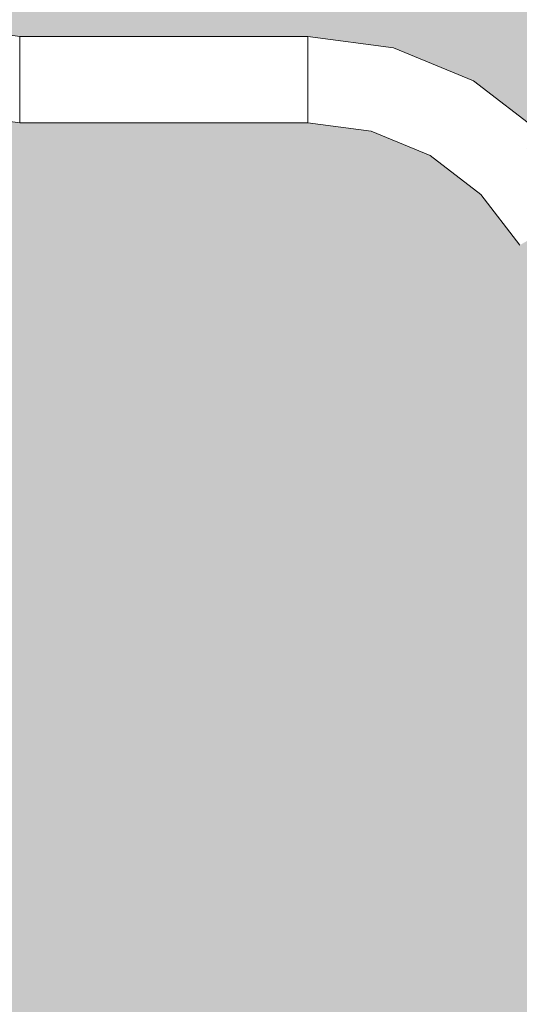
# Model space of a CAD drawing. Units: millimetres. Extents: x 81410 to 95768, y -102 to 3037.
# Drawn here: x 81984 to 82157, y 1588 to 1930 of the extents above; entities that cross this region are included whole.
import ezdxf

# ---------------------------------------------------------------- set-up
doc = ezdxf.new("R2010")
doc.units = ezdxf.units.MM
doc.header["$MEASUREMENT"] = 0
doc.linetypes.add('Wipeout_Contour', pattern=[1000, 0, -1000])
doc.layers.add('A_A HEV RONIMISSEIN_1_SA - SISUSTUS - erimööbel', color=7, linetype='Continuous')
doc.layers.add('A_A HEV RONIMISSEIN_1_SA - SISUSTUS - ostumööbel', color=7, linetype='Continuous')
doc.layers.add('A_A HEV RONIMISSEIN_1_SA - SISUSTUS - ostumööbel_Pen_No__87', color=7, linetype='Continuous', lineweight=9, true_color=0x8a8a8a)

msp = doc.modelspace()

# ---------------------------------------------------------------- hatches: boundary and pattern name
at = {"layer": 'A_A HEV RONIMISSEIN_1_SA - SISUSTUS - erimööbel', "linetype": 'Continuous', "lineweight": 0, "true_color": 0xe8e7e1}
msp.add_hatch(color=254, dxfattribs=at).paths.add_polyline_path([(82805.01, 2945), (81416.95, 2945), (81416.95, 5), (82805.01, 5)])

# ---------------------------------------------------------------- next in the draw order: wipeouts: each hides what was drawn before it
at = {"color": 254, "linetype": 'Wipeout_Contour', "lineweight": 0, "ltscale": 327966.288408}
msp.add_wipeout([(81955.81, 1905.23), (81955, 1902.22), (81983.63, 1898.46), (81983.63, 1901.56)], dxfattribs=at).dxf.layer = 'A_A HEV RONIMISSEIN_1_SA - SISUSTUS - ostumööbel'

# ---------------------------------------------------------------- next in the draw order: wipeouts: each hides what was drawn before it
at = {"color": 254, "linetype": 'Wipeout_Contour', "lineweight": 0, "ltscale": 327968.329704}
msp.add_wipeout([(81956.74, 1908.72), (81955.81, 1905.23), (81983.63, 1901.56), (81983.63, 1905.18)], dxfattribs=at).dxf.layer = 'A_A HEV RONIMISSEIN_1_SA - SISUSTUS - ostumööbel'

# ---------------------------------------------------------------- next in the draw order: wipeouts: each hides what was drawn before it
at = {"color": 254, "linetype": 'Wipeout_Contour', "lineweight": 0, "ltscale": 327970.609558}
msp.add_wipeout([(81956.74, 1908.72), (81983.63, 1905.18), (81983.63, 1909.06), (81957.75, 1912.47)], dxfattribs=at).dxf.layer = 'A_A HEV RONIMISSEIN_1_SA - SISUSTUS - ostumööbel'
at = {"color": 254, "linetype": 'Wipeout_Contour', "lineweight": 0, "ltscale": 327963.451172}
msp.add_wipeout([(81954, 1898.47), (81983.63, 1894.57), (81983.63, 1896.07), (81954.39, 1899.92)], dxfattribs=at).dxf.layer = 'A_A HEV RONIMISSEIN_1_SA - SISUSTUS - ostumööbel'

# ---------------------------------------------------------------- next in the draw order: wipeouts: each hides what was drawn before it
at = {"color": 254, "linetype": 'Wipeout_Contour', "lineweight": 0, "ltscale": 327972.972903}
msp.add_wipeout([(81957.75, 1912.47), (81983.63, 1909.06), (81983.63, 1912.94), (81958.75, 1916.22)], dxfattribs=at).dxf.layer = 'A_A HEV RONIMISSEIN_1_SA - SISUSTUS - ostumööbel'
at = {"color": 254, "linetype": 'Wipeout_Contour', "lineweight": 0, "ltscale": 327964.624501}
msp.add_wipeout([(81955, 1902.22), (81954.39, 1899.92), (81983.63, 1896.07), (81983.63, 1898.46)], dxfattribs=at).dxf.layer = 'A_A HEV RONIMISSEIN_1_SA - SISUSTUS - ostumööbel'

# ---------------------------------------------------------------- next in the draw order: wipeouts: each hides what was drawn before it
at = {"color": 254, "linetype": 'Wipeout_Contour', "lineweight": 0, "ltscale": 327975.25895}
msp.add_wipeout([(81958.75, 1916.22), (81983.63, 1912.94), (81983.63, 1916.56), (81959.69, 1919.71)], dxfattribs=at).dxf.layer = 'A_A HEV RONIMISSEIN_1_SA - SISUSTUS - ostumööbel'
at = {"color": 254, "linetype": 'Wipeout_Contour', "lineweight": 0, "ltscale": 328222.836753}
msp.add_wipeout([(82083.63, 1901.56), (82083.63, 1905.18), (81983.63, 1905.18), (81983.63, 1901.56)], dxfattribs=at).dxf.layer = 'A_A HEV RONIMISSEIN_1_SA - SISUSTUS - ostumööbel'
at = {"color": 254, "linetype": 'Wipeout_Contour', "lineweight": 0, "ltscale": 327962.848295}
msp.add_wipeout([(81954, 1898.47), (81953.87, 1897.98), (81983.63, 1894.06), (81983.63, 1894.57)], dxfattribs=at).dxf.layer = 'A_A HEV RONIMISSEIN_1_SA - SISUSTUS - ostumööbel'

# ---------------------------------------------------------------- next in the draw order: wipeouts: each hides what was drawn before it
at = {"color": 254, "linetype": 'Wipeout_Contour', "lineweight": 0, "ltscale": 327977.312087}
msp.add_wipeout([(81959.69, 1919.71), (81983.63, 1916.56), (81983.63, 1919.67), (81960.49, 1922.71)], dxfattribs=at).dxf.layer = 'A_A HEV RONIMISSEIN_1_SA - SISUSTUS - ostumööbel'
at = {"color": 254, "linetype": 'Wipeout_Contour', "lineweight": 0, "ltscale": 328223.185044}
msp.add_wipeout([(82083.63, 1905.18), (82083.63, 1909.06), (81983.63, 1909.06), (81983.63, 1905.18)], dxfattribs=at).dxf.layer = 'A_A HEV RONIMISSEIN_1_SA - SISUSTUS - ostumööbel'
at = {"color": 254, "linetype": 'Wipeout_Contour', "lineweight": 0, "ltscale": 328222.091501}
msp.add_wipeout([(81983.63, 1896.07), (81983.63, 1894.57), (82083.63, 1894.57), (82083.63, 1896.07)], dxfattribs=at).dxf.layer = 'A_A HEV RONIMISSEIN_1_SA - SISUSTUS - ostumööbel'

# ---------------------------------------------------------------- next in the draw order: wipeouts: each hides what was drawn before it
at = {"color": 254, "linetype": 'Wipeout_Contour', "lineweight": 0, "ltscale": 327978.992432}
msp.add_wipeout([(81960.49, 1922.71), (81983.63, 1919.67), (81983.63, 1922.05), (81961.11, 1925.02)], dxfattribs=at).dxf.layer = 'A_A HEV RONIMISSEIN_1_SA - SISUSTUS - ostumööbel'
at = {"color": 254, "linetype": 'Wipeout_Contour', "lineweight": 0, "ltscale": 328223.895993}
msp.add_wipeout([(82083.63, 1912.94), (82083.63, 1916.56), (81983.63, 1916.56), (81983.63, 1912.94)], dxfattribs=at).dxf.layer = 'A_A HEV RONIMISSEIN_1_SA - SISUSTUS - ostumööbel'
at = {"color": 254, "linetype": 'Wipeout_Contour', "lineweight": 0, "ltscale": 328221.998678}
msp.add_wipeout([(81983.63, 1894.06), (82083.63, 1894.06), (82083.63, 1894.57), (81983.63, 1894.57)], dxfattribs=at).dxf.layer = 'A_A HEV RONIMISSEIN_1_SA - SISUSTUS - ostumööbel'

# ---------------------------------------------------------------- next in the draw order: wipeouts: each hides what was drawn before it
at = {"color": 254, "linetype": 'Wipeout_Contour', "lineweight": 0, "ltscale": 327980.185325}
msp.add_wipeout([(81961.11, 1925.02), (81983.63, 1922.05), (81983.63, 1923.55), (81961.5, 1926.46)], dxfattribs=at).dxf.layer = 'A_A HEV RONIMISSEIN_1_SA - SISUSTUS - ostumööbel'
at = {"color": 254, "linetype": 'Wipeout_Contour', "lineweight": 0, "ltscale": 328223.546331}
msp.add_wipeout([(82083.63, 1909.06), (82083.63, 1912.94), (81983.63, 1912.94), (81983.63, 1909.06)], dxfattribs=at).dxf.layer = 'A_A HEV RONIMISSEIN_1_SA - SISUSTUS - ostumööbel'
at = {"color": 254, "linetype": 'Wipeout_Contour', "lineweight": 0, "ltscale": 328222.270958}
msp.add_wipeout([(82083.63, 1896.07), (82083.63, 1898.46), (81983.63, 1898.46), (81983.63, 1896.07)], dxfattribs=at).dxf.layer = 'A_A HEV RONIMISSEIN_1_SA - SISUSTUS - ostumööbel'

# ---------------------------------------------------------------- next in the draw order: linework, layer by layer
at = {"layer": 'A_A HEV RONIMISSEIN_1_SA - SISUSTUS - ostumööbel_Pen_No__87', "color": 252, "linetype": 'Continuous', "lineweight": 9, "true_color": 0x8a8a8a}
for p, q in [((81983.63, 1909.06), (81983.63, 1912.94)), ((81983.63, 1905.18), (81983.63, 1909.06)), ((81983.63, 1894.57), (81983.63, 1896.07)), ((81983.63, 1894.06), (81983.63, 1894.57))]:
    msp.add_line(p, q, dxfattribs=at)

# ---------------------------------------------------------------- next in the draw order: wipeouts: each hides what was drawn before it
at = {"color": 254, "linetype": 'Wipeout_Contour', "lineweight": 0, "ltscale": 327980.809129}
msp.add_wipeout([(81961.5, 1926.46), (81983.63, 1923.55), (81983.63, 1924.06), (81961.63, 1926.96)], dxfattribs=at).dxf.layer = 'A_A HEV RONIMISSEIN_1_SA - SISUSTUS - ostumööbel'
at = {"color": 254, "linetype": 'Wipeout_Contour', "lineweight": 0, "ltscale": 328222.525056}
msp.add_wipeout([(82083.63, 1898.46), (82083.63, 1901.56), (81983.63, 1901.56), (81983.63, 1898.46)], dxfattribs=at).dxf.layer = 'A_A HEV RONIMISSEIN_1_SA - SISUSTUS - ostumööbel'

# ---------------------------------------------------------------- next in the draw order: linework, layer by layer
at = {"layer": 'A_A HEV RONIMISSEIN_1_SA - SISUSTUS - ostumööbel_Pen_No__87', "color": 252, "linetype": 'Continuous', "lineweight": 9, "true_color": 0x8a8a8a}
for p, q in [((81983.63, 1901.56), (81983.63, 1905.18)), ((81983.63, 1898.46), (81983.63, 1901.56)), ((81953.87, 1897.98), (81983.63, 1894.06)), ((81983.63, 1896.07), (81983.63, 1898.46))]:
    msp.add_line(p, q, dxfattribs=at)

# ---------------------------------------------------------------- next in the draw order: wipeouts: each hides what was drawn before it
at = {"color": 254, "linetype": 'Wipeout_Contour', "lineweight": 0, "ltscale": 328224.648732}
msp.add_wipeout([(81983.63, 1923.55), (81983.63, 1922.05), (82083.63, 1922.05), (82083.63, 1923.55)], dxfattribs=at).dxf.layer = 'A_A HEV RONIMISSEIN_1_SA - SISUSTUS - ostumööbel'
at = {"color": 254, "linetype": 'Wipeout_Contour', "lineweight": 0, "ltscale": 328473.759693}
msp.add_wipeout([(82083.63, 1909.06), (82083.63, 1905.18), (82108.51, 1901.9), (82109.51, 1905.65)], dxfattribs=at).dxf.layer = 'A_A HEV RONIMISSEIN_1_SA - SISUSTUS - ostumööbel'

# ---------------------------------------------------------------- next in the draw order: wipeouts: each hides what was drawn before it
at = {"color": 254, "linetype": 'Wipeout_Contour', "lineweight": 0, "ltscale": 328224.466902}
msp.add_wipeout([(82083.63, 1919.67), (82083.63, 1922.05), (81983.63, 1922.05), (81983.63, 1919.67)], dxfattribs=at).dxf.layer = 'A_A HEV RONIMISSEIN_1_SA - SISUSTUS - ostumööbel'
at = {"color": 254, "linetype": 'Wipeout_Contour', "lineweight": 0, "ltscale": 328471.476086}
msp.add_wipeout([(82083.63, 1901.56), (82107.57, 1898.41), (82108.51, 1901.9), (82083.63, 1905.18)], dxfattribs=at).dxf.layer = 'A_A HEV RONIMISSEIN_1_SA - SISUSTUS - ostumööbel'

# ---------------------------------------------------------------- next in the draw order: wipeouts: each hides what was drawn before it
at = {"color": 254, "linetype": 'Wipeout_Contour', "lineweight": 0, "ltscale": 328224.742925}
msp.add_wipeout([(82083.63, 1923.55), (82083.63, 1924.06), (81983.63, 1924.06), (81983.63, 1923.55)], dxfattribs=at).dxf.layer = 'A_A HEV RONIMISSEIN_1_SA - SISUSTUS - ostumööbel'
at = {"color": 254, "linetype": 'Wipeout_Contour', "lineweight": 0, "ltscale": 328224.210063}
msp.add_wipeout([(82083.63, 1916.56), (82083.63, 1919.67), (81983.63, 1919.67), (81983.63, 1916.56)], dxfattribs=at).dxf.layer = 'A_A HEV RONIMISSEIN_1_SA - SISUSTUS - ostumööbel'
at = {"color": 254, "linetype": 'Wipeout_Contour', "lineweight": 0, "ltscale": 328476.121877}
msp.add_wipeout([(82083.63, 1909.06), (82109.51, 1905.65), (82110.52, 1909.4), (82083.63, 1912.94)], dxfattribs=at).dxf.layer = 'A_A HEV RONIMISSEIN_1_SA - SISUSTUS - ostumööbel'
at = {"color": 254, "linetype": 'Wipeout_Contour', "lineweight": 0, "ltscale": 328469.426236}
msp.add_wipeout([(82083.63, 1898.46), (82106.77, 1895.41), (82107.57, 1898.41), (82083.63, 1901.56)], dxfattribs=at).dxf.layer = 'A_A HEV RONIMISSEIN_1_SA - SISUSTUS - ostumööbel'

# ---------------------------------------------------------------- next in the draw order: linework, layer by layer
at = {"layer": 'A_A HEV RONIMISSEIN_1_SA - SISUSTUS - ostumööbel_Pen_No__87', "color": 252, "linetype": 'Continuous', "lineweight": 9, "true_color": 0x8a8a8a}
for p, q in [((81961.63, 1926.96), (81983.63, 1924.06)), ((81983.63, 1923.55), (81983.63, 1924.06)), ((81983.63, 1922.05), (81983.63, 1923.55)), ((81983.63, 1919.67), (81983.63, 1922.05)), ((81983.63, 1916.56), (81983.63, 1919.67)), ((81983.63, 1912.94), (81983.63, 1916.56)), ((82083.63, 1905.18), (82083.63, 1901.56))]:
    msp.add_line(p, q, dxfattribs=at)

# ---------------------------------------------------------------- next in the draw order: wipeouts: each hides what was drawn before it
at = {"color": 254, "linetype": 'Wipeout_Contour', "lineweight": 0, "ltscale": 328480.4445}
msp.add_wipeout([(82083.63, 1916.56), (82111.45, 1912.9), (82112.26, 1915.9), (82083.63, 1919.67)], dxfattribs=at).dxf.layer = 'A_A HEV RONIMISSEIN_1_SA - SISUSTUS - ostumööbel'
at = {"color": 254, "linetype": 'Wipeout_Contour', "lineweight": 0, "ltscale": 328555.38231}
msp.add_wipeout([(82106.77, 1895.41), (82106.15, 1893.11), (82127.14, 1884.41), (82128.33, 1886.48)], dxfattribs=at).dxf.layer = 'A_A HEV RONIMISSEIN_1_SA - SISUSTUS - ostumööbel'

# ---------------------------------------------------------------- next in the draw order: wipeouts: each hides what was drawn before it
at = {"color": 254, "linetype": 'Wipeout_Contour', "lineweight": 0, "ltscale": 328478.401927}
msp.add_wipeout([(82083.63, 1912.94), (82110.52, 1909.4), (82111.45, 1912.9), (82083.63, 1916.56)], dxfattribs=at).dxf.layer = 'A_A HEV RONIMISSEIN_1_SA - SISUSTUS - ostumööbel'
at = {"color": 254, "linetype": 'Wipeout_Contour', "lineweight": 0, "ltscale": 328552.264682}
msp.add_wipeout([(82105.76, 1891.66), (82126.39, 1883.12), (82127.14, 1884.41), (82106.15, 1893.11)], dxfattribs=at).dxf.layer = 'A_A HEV RONIMISSEIN_1_SA - SISUSTUS - ostumööbel'
at = {"color": 254, "linetype": 'Wipeout_Contour', "lineweight": 0, "ltscale": 328648.583398}
msp.add_wipeout([(82129.88, 1889.17), (82149.04, 1874.47), (82151.6, 1877.03), (82131.69, 1892.3)], dxfattribs=at).dxf.layer = 'A_A HEV RONIMISSEIN_1_SA - SISUSTUS - ostumööbel'

# ---------------------------------------------------------------- next in the draw order: linework, layer by layer
at = {"layer": 'A_A HEV RONIMISSEIN_1_SA - SISUSTUS - ostumööbel_Pen_No__87', "color": 252, "linetype": 'Continuous', "lineweight": 9, "true_color": 0x8a8a8a}
for p, q in [((82083.63, 1912.94), (82083.63, 1909.06)), ((82083.63, 1909.06), (82083.63, 1905.18))]:
    msp.add_line(p, q, dxfattribs=at)

# ---------------------------------------------------------------- next in the draw order: wipeouts: each hides what was drawn before it
at = {"color": 254, "linetype": 'Wipeout_Contour', "lineweight": 0, "ltscale": 328482.110222}
msp.add_wipeout([(82083.63, 1919.67), (82112.26, 1915.9), (82112.87, 1918.2), (82083.63, 1922.05)], dxfattribs=at).dxf.layer = 'A_A HEV RONIMISSEIN_1_SA - SISUSTUS - ostumööbel'
at = {"color": 254, "linetype": 'Wipeout_Contour', "lineweight": 0, "ltscale": 328467.749346}
msp.add_wipeout([(82106.77, 1895.41), (82083.63, 1898.46), (82083.63, 1896.07), (82106.15, 1893.11)], dxfattribs=at).dxf.layer = 'A_A HEV RONIMISSEIN_1_SA - SISUSTUS - ostumööbel'
at = {"color": 254, "linetype": 'Wipeout_Contour', "lineweight": 0, "ltscale": 328657.906051}
msp.add_wipeout([(82131.69, 1892.3), (82151.6, 1877.03), (82154.34, 1879.77), (82133.63, 1895.66)], dxfattribs=at).dxf.layer = 'A_A HEV RONIMISSEIN_1_SA - SISUSTUS - ostumööbel'

# ---------------------------------------------------------------- next in the draw order: linework, layer by layer
at = {"layer": 'A_A HEV RONIMISSEIN_1_SA - SISUSTUS - ostumööbel_Pen_No__87', "color": 252, "linetype": 'Continuous', "lineweight": 9, "true_color": 0x8a8a8a}
msp.add_line((82083.63, 1901.56), (82083.63, 1898.46), dxfattribs=at)

# ---------------------------------------------------------------- next in the draw order: wipeouts: each hides what was drawn before it
at = {"color": 254, "linetype": 'Wipeout_Contour', "lineweight": 0, "ltscale": 328483.285256}
msp.add_wipeout([(82113.26, 1919.65), (82083.63, 1923.55), (82083.63, 1922.05), (82112.87, 1918.2)], dxfattribs=at).dxf.layer = 'A_A HEV RONIMISSEIN_1_SA - SISUSTUS - ostumööbel'
at = {"color": 254, "linetype": 'Wipeout_Contour', "lineweight": 0, "ltscale": 328676.875218}
msp.add_wipeout([(82135.57, 1899.03), (82157.09, 1882.52), (82159.64, 1885.08), (82137.38, 1902.16)], dxfattribs=at).dxf.layer = 'A_A HEV RONIMISSEIN_1_SA - SISUSTUS - ostumööbel'
at = {"color": 254, "linetype": 'Wipeout_Contour', "lineweight": 0, "ltscale": 328466.559316}
msp.add_wipeout([(82106.15, 1893.11), (82083.63, 1896.07), (82083.63, 1894.57), (82105.76, 1891.66)], dxfattribs=at).dxf.layer = 'A_A HEV RONIMISSEIN_1_SA - SISUSTUS - ostumööbel'

# ---------------------------------------------------------------- next in the draw order: linework, layer by layer
at = {"layer": 'A_A HEV RONIMISSEIN_1_SA - SISUSTUS - ostumööbel_Pen_No__87', "color": 252, "linetype": 'Continuous', "lineweight": 9, "true_color": 0x8a8a8a}
msp.add_line((82083.63, 1916.56), (82083.63, 1912.94), dxfattribs=at)

# ---------------------------------------------------------------- next in the draw order: wipeouts: each hides what was drawn before it
at = {"color": 254, "linetype": 'Wipeout_Contour', "lineweight": 0, "ltscale": 328483.889158}
msp.add_wipeout([(82113.26, 1919.65), (82113.4, 1920.14), (82083.63, 1924.06), (82083.63, 1923.55)], dxfattribs=at).dxf.layer = 'A_A HEV RONIMISSEIN_1_SA - SISUSTUS - ostumööbel'
at = {"color": 254, "linetype": 'Wipeout_Contour', "lineweight": 0, "ltscale": 328667.5558}
msp.add_wipeout([(82133.63, 1895.66), (82154.34, 1879.77), (82157.09, 1882.52), (82135.57, 1899.03)], dxfattribs=at).dxf.layer = 'A_A HEV RONIMISSEIN_1_SA - SISUSTUS - ostumööbel'
at = {"color": 254, "linetype": 'Wipeout_Contour', "lineweight": 0, "ltscale": 328550.644771}
msp.add_wipeout([(82105.76, 1891.66), (82105.63, 1891.17), (82126.13, 1882.67), (82126.39, 1883.12)], dxfattribs=at).dxf.layer = 'A_A HEV RONIMISSEIN_1_SA - SISUSTUS - ostumööbel'

# ---------------------------------------------------------------- next in the draw order: linework, layer by layer
at = {"layer": 'A_A HEV RONIMISSEIN_1_SA - SISUSTUS - ostumööbel_Pen_No__87', "color": 252, "linetype": 'Continuous', "lineweight": 9, "true_color": 0x8a8a8a}
for p, q in [((81983.63, 1924.06), (82083.63, 1924.06)), ((82083.63, 1924.06), (82083.63, 1923.55)), ((82083.63, 1923.55), (82083.63, 1922.05)), ((82083.63, 1922.05), (82083.63, 1919.67)), ((82083.63, 1919.67), (82083.63, 1916.56))]:
    msp.add_line(p, q, dxfattribs=at)

# ---------------------------------------------------------------- next in the draw order: wipeouts: each hides what was drawn before it
at = {"color": 254, "linetype": 'Wipeout_Contour', "lineweight": 0, "ltscale": 328685.229174}
msp.add_wipeout([(82137.38, 1902.16), (82159.64, 1885.08), (82161.84, 1887.27), (82138.93, 1904.85)], dxfattribs=at).dxf.layer = 'A_A HEV RONIMISSEIN_1_SA - SISUSTUS - ostumööbel'
at = {"color": 254, "linetype": 'Wipeout_Contour', "lineweight": 0, "ltscale": 328565.17439}
msp.add_wipeout([(82108.51, 1901.9), (82107.57, 1898.41), (82129.88, 1889.17), (82131.69, 1892.3)], dxfattribs=at).dxf.layer = 'A_A HEV RONIMISSEIN_1_SA - SISUSTUS - ostumööbel'
at = {"color": 254, "linetype": 'Wipeout_Contour', "lineweight": 0, "ltscale": 328465.937132}
msp.add_wipeout([(82105.76, 1891.66), (82083.63, 1894.57), (82083.63, 1894.06), (82105.63, 1891.17)], dxfattribs=at).dxf.layer = 'A_A HEV RONIMISSEIN_1_SA - SISUSTUS - ostumööbel'

# ---------------------------------------------------------------- next in the draw order: linework, layer by layer
at = {"layer": 'A_A HEV RONIMISSEIN_1_SA - SISUSTUS - ostumööbel_Pen_No__87', "color": 252, "linetype": 'Continuous', "lineweight": 9, "true_color": 0x8a8a8a}
for p, q in [((82083.63, 1898.46), (82083.63, 1896.07)), ((82083.63, 1896.07), (82083.63, 1894.57)), ((82083.63, 1894.57), (82083.63, 1894.06)), ((81983.63, 1894.06), (82083.63, 1894.06))]:
    msp.add_line(p, q, dxfattribs=at)

# ---------------------------------------------------------------- next in the draw order: wipeouts: each hides what was drawn before it
at = {"color": 254, "linetype": 'Wipeout_Contour', "lineweight": 0, "ltscale": 328571.182478}
msp.add_wipeout([(82109.51, 1905.65), (82108.51, 1901.9), (82131.69, 1892.3), (82133.63, 1895.66)], dxfattribs=at).dxf.layer = 'A_A HEV RONIMISSEIN_1_SA - SISUSTUS - ostumööbel'
at = {"color": 254, "linetype": 'Wipeout_Contour', "lineweight": 0, "ltscale": 328628.560389}
msp.add_wipeout([(82127.14, 1884.41), (82126.39, 1883.12), (82144.1, 1869.53), (82145.16, 1870.59)], dxfattribs=at).dxf.layer = 'A_A HEV RONIMISSEIN_1_SA - SISUSTUS - ostumööbel'

# ---------------------------------------------------------------- next in the draw order: wipeouts: each hides what was drawn before it
at = {"color": 254, "linetype": 'Wipeout_Contour', "lineweight": 0, "ltscale": 328577.400658}
msp.add_wipeout([(82110.52, 1909.4), (82109.51, 1905.65), (82133.63, 1895.66), (82135.57, 1899.03)], dxfattribs=at).dxf.layer = 'A_A HEV RONIMISSEIN_1_SA - SISUSTUS - ostumööbel'
at = {"color": 254, "linetype": 'Wipeout_Contour', "lineweight": 0, "ltscale": 328640.222787}
msp.add_wipeout([(82128.33, 1886.48), (82146.84, 1872.27), (82149.04, 1874.47), (82129.88, 1889.17)], dxfattribs=at).dxf.layer = 'A_A HEV RONIMISSEIN_1_SA - SISUSTUS - ostumööbel'

# ---------------------------------------------------------------- next in the draw order: wipeouts: each hides what was drawn before it
at = {"color": 254, "linetype": 'Wipeout_Contour', "lineweight": 0, "ltscale": 328583.4054}
msp.add_wipeout([(82111.45, 1912.9), (82110.52, 1909.4), (82135.57, 1899.03), (82137.38, 1902.16)], dxfattribs=at).dxf.layer = 'A_A HEV RONIMISSEIN_1_SA - SISUSTUS - ostumööbel'
at = {"color": 254, "linetype": 'Wipeout_Contour', "lineweight": 0, "ltscale": 328633.39348}
msp.add_wipeout([(82146.84, 1872.27), (82128.33, 1886.48), (82127.14, 1884.41), (82145.16, 1870.59)], dxfattribs=at).dxf.layer = 'A_A HEV RONIMISSEIN_1_SA - SISUSTUS - ostumööbel'

# ---------------------------------------------------------------- next in the draw order: wipeouts: each hides what was drawn before it
at = {"color": 254, "linetype": 'Wipeout_Contour', "lineweight": 0, "ltscale": 328588.787492}
msp.add_wipeout([(82112.26, 1915.9), (82111.45, 1912.9), (82137.38, 1902.16), (82138.93, 1904.85)], dxfattribs=at).dxf.layer = 'A_A HEV RONIMISSEIN_1_SA - SISUSTUS - ostumööbel'
at = {"color": 254, "linetype": 'Wipeout_Contour', "lineweight": 0, "ltscale": 328559.78542}
msp.add_wipeout([(82107.57, 1898.41), (82106.77, 1895.41), (82128.33, 1886.48), (82129.88, 1889.17)], dxfattribs=at).dxf.layer = 'A_A HEV RONIMISSEIN_1_SA - SISUSTUS - ostumööbel'
at = {"color": 254, "linetype": 'Wipeout_Contour', "lineweight": 0, "ltscale": 328626.052549}
msp.add_wipeout([(82126.39, 1883.12), (82126.13, 1882.67), (82143.73, 1869.17), (82144.1, 1869.53)], dxfattribs=at).dxf.layer = 'A_A HEV RONIMISSEIN_1_SA - SISUSTUS - ostumööbel'

# ---------------------------------------------------------------- next in the draw order: linework, layer by layer
at = {"layer": 'A_A HEV RONIMISSEIN_1_SA - SISUSTUS - ostumööbel_Pen_No__87', "color": 252, "linetype": 'Continuous', "lineweight": 9, "true_color": 0x8a8a8a}
for p, q in [((82105.63, 1891.17), (82083.63, 1894.06)), ((82126.13, 1882.67), (82105.63, 1891.17))]:
    msp.add_line(p, q, dxfattribs=at)

# ---------------------------------------------------------------- next in the draw order: wipeouts: each hides what was drawn before it
at = {"color": 254, "linetype": 'Wipeout_Contour', "lineweight": 0, "ltscale": 328692.048152}
msp.add_wipeout([(82138.93, 1904.85), (82161.84, 1887.27), (82163.53, 1888.96), (82140.13, 1906.91)], dxfattribs=at).dxf.layer = 'A_A HEV RONIMISSEIN_1_SA - SISUSTUS - ostumööbel'
at = {"color": 254, "linetype": 'Wipeout_Contour', "lineweight": 0, "ltscale": 328696.474568}
msp.add_wipeout([(82145.16, 1870.59), (82158.98, 1852.57), (82161.05, 1853.76), (82146.84, 1872.27)], dxfattribs=at).dxf.layer = 'A_A HEV RONIMISSEIN_1_SA - SISUSTUS - ostumööbel'

# ---------------------------------------------------------------- next in the draw order: wipeouts: each hides what was drawn before it
at = {"color": 254, "linetype": 'Wipeout_Contour', "lineweight": 0, "ltscale": 328696.867115}
msp.add_wipeout([(82140.88, 1908.21), (82140.13, 1906.91), (82163.53, 1888.96), (82164.59, 1890.02)], dxfattribs=at).dxf.layer = 'A_A HEV RONIMISSEIN_1_SA - SISUSTUS - ostumööbel'
at = {"color": 254, "linetype": 'Wipeout_Contour', "lineweight": 0, "ltscale": 328705.265085}
msp.add_wipeout([(82146.84, 1872.27), (82161.05, 1853.76), (82163.74, 1855.31), (82149.04, 1874.47)], dxfattribs=at).dxf.layer = 'A_A HEV RONIMISSEIN_1_SA - SISUSTUS - ostumööbel'

# ---------------------------------------------------------------- next in the draw order: wipeouts: each hides what was drawn before it
at = {"color": 254, "linetype": 'Wipeout_Contour', "lineweight": 0, "ltscale": 328699.357275}
msp.add_wipeout([(82141.13, 1908.66), (82140.88, 1908.21), (82164.59, 1890.02), (82164.95, 1890.38)], dxfattribs=at).dxf.layer = 'A_A HEV RONIMISSEIN_1_SA - SISUSTUS - ostumööbel'
at = {"color": 254, "linetype": 'Wipeout_Contour', "lineweight": 0, "ltscale": 328716.027922}
msp.add_wipeout([(82149.04, 1874.47), (82163.74, 1855.31), (82166.87, 1857.12), (82151.6, 1877.03)], dxfattribs=at).dxf.layer = 'A_A HEV RONIMISSEIN_1_SA - SISUSTUS - ostumööbel'

# ---------------------------------------------------------------- next in the draw order: wipeouts: each hides what was drawn before it
at = {"color": 254, "linetype": 'Wipeout_Contour', "lineweight": 0, "ltscale": 328593.179952}
msp.add_wipeout([(82112.87, 1918.2), (82112.26, 1915.9), (82138.93, 1904.85), (82140.13, 1906.91)], dxfattribs=at).dxf.layer = 'A_A HEV RONIMISSEIN_1_SA - SISUSTUS - ostumööbel'
at = {"color": 254, "linetype": 'Wipeout_Contour', "lineweight": 0, "ltscale": 328728.030093}
msp.add_wipeout([(82151.6, 1877.03), (82166.87, 1857.12), (82170.23, 1859.06), (82154.34, 1879.77)], dxfattribs=at).dxf.layer = 'A_A HEV RONIMISSEIN_1_SA - SISUSTUS - ostumööbel'

# ---------------------------------------------------------------- next in the draw order: wipeouts: each hides what was drawn before it
at = {"color": 254, "linetype": 'Wipeout_Contour', "lineweight": 0, "ltscale": 328596.283104}
msp.add_wipeout([(82112.87, 1918.2), (82140.13, 1906.91), (82140.88, 1908.21), (82113.26, 1919.65)], dxfattribs=at).dxf.layer = 'A_A HEV RONIMISSEIN_1_SA - SISUSTUS - ostumööbel'
at = {"color": 254, "linetype": 'Wipeout_Contour', "lineweight": 0, "ltscale": 328740.454001}
msp.add_wipeout([(82170.23, 1859.06), (82173.6, 1861), (82157.09, 1882.52), (82154.34, 1879.77)], dxfattribs=at).dxf.layer = 'A_A HEV RONIMISSEIN_1_SA - SISUSTUS - ostumööbel'

# ---------------------------------------------------------------- next in the draw order: wipeouts: each hides what was drawn before it
at = {"color": 254, "linetype": 'Wipeout_Contour', "lineweight": 0, "ltscale": 328597.88509}
msp.add_wipeout([(82113.4, 1920.14), (82113.26, 1919.65), (82140.88, 1908.21), (82141.13, 1908.66)], dxfattribs=at).dxf.layer = 'A_A HEV RONIMISSEIN_1_SA - SISUSTUS - ostumööbel'
at = {"color": 254, "linetype": 'Wipeout_Contour', "lineweight": 0, "ltscale": 328752.453115}
msp.add_wipeout([(82159.64, 1885.08), (82157.09, 1882.52), (82173.6, 1861), (82176.73, 1862.81)], dxfattribs=at).dxf.layer = 'A_A HEV RONIMISSEIN_1_SA - SISUSTUS - ostumööbel'

# ---------------------------------------------------------------- next in the draw order: linework, layer by layer
at = {"layer": 'A_A HEV RONIMISSEIN_1_SA - SISUSTUS - ostumööbel_Pen_No__87', "color": 252, "linetype": 'Continuous', "lineweight": 9, "true_color": 0x8a8a8a}
for p, q in [((82113.4, 1920.14), (82083.63, 1924.06)), ((82141.13, 1908.66), (82113.4, 1920.14)), ((82164.95, 1890.38), (82141.13, 1908.66))]:
    msp.add_line(p, q, dxfattribs=at)

# ---------------------------------------------------------------- next in the draw order: wipeouts: each hides what was drawn before it
at = {"color": 254, "linetype": 'Wipeout_Contour', "lineweight": 0, "ltscale": 328687.029374}
msp.add_wipeout([(82144.1, 1869.53), (82143.73, 1869.17), (82157.24, 1851.56), (82157.69, 1851.82)], dxfattribs=at).dxf.layer = 'A_A HEV RONIMISSEIN_1_SA - SISUSTUS - ostumööbel'

# ---------------------------------------------------------------- next in the draw order: wipeouts: each hides what was drawn before it
at = {"color": 254, "linetype": 'Wipeout_Contour', "lineweight": 0, "ltscale": 328690.254872}
msp.add_wipeout([(82144.1, 1869.53), (82157.69, 1851.82), (82158.98, 1852.57), (82145.16, 1870.59)], dxfattribs=at).dxf.layer = 'A_A HEV RONIMISSEIN_1_SA - SISUSTUS - ostumööbel'

# ---------------------------------------------------------------- next in the draw order: linework, layer by layer
at = {"layer": 'A_A HEV RONIMISSEIN_1_SA - SISUSTUS - ostumööbel_Pen_No__87', "color": 252, "linetype": 'Continuous', "lineweight": 9, "true_color": 0x8a8a8a}
for p, q in [((82143.73, 1869.17), (82126.13, 1882.67)), ((82157.24, 1851.56), (82143.73, 1869.17))]:
    msp.add_line(p, q, dxfattribs=at)

doc.saveas('drawing.dxf')
